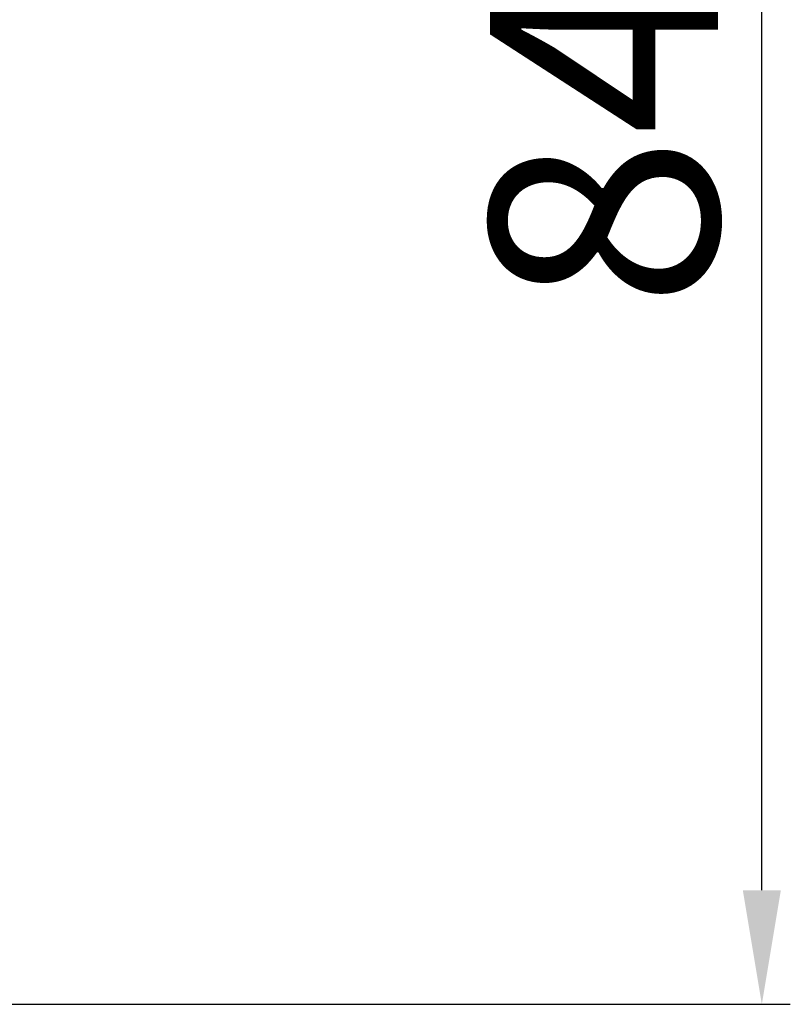
# Model space of a CAD drawing. Units: millimetres. Extents: x 0 to 1561, y 0 to 1020.
# Drawn here: x 1163 to 1197, y 514 to 557 of the extents above; entities that cross this region are included whole.
import ezdxf

# ---------------------------------------------------------------- set-up
doc = ezdxf.new("R2010")
doc.units = ezdxf.units.MM
doc.header["$PDSIZE"] = -1
doc.styles.add('SLDTEXTSTYLE0', font='txt')
doc.dimstyles.new('ISO-25', dxfattribs={"dimtxt": 2.5, "dimasz": 2.5, "dimexe": 1.25, "dimexo": 0.625, "dimtad": 1, "dimtxsty": 'SLDTEXTSTYLE0', "dimcen": 2.5, "dimadec": 0, "dimazin": 0, "dimtfac": 1, "dimtmove": 0, "dimatfit": 3, "dimfxl": 1, "dimarcsym": 0})

# ---------------------------------------------------------------- blocks, each defined once
blk = doc.blocks.new('*D12')
at = {"color": 0, "lineweight": -2, "transparency": 16777216}
for p, q in [((1160.609, 601.616), (1197.044, 601.616)), ((1195.794, 519.178), (1195.794, 596.616)), ((1143.453, 514.178), (1197.044, 514.178))]:
    blk.add_line(p, q, dxfattribs=at)
at = {"color": 0, "transparency": 16777216}
for points in [[(1194.961, 596.616), (1196.627, 596.616), (1195.794, 601.616)], [(1194.961, 519.178), (1196.627, 519.178), (1195.794, 514.178)]]:
    blk.add_solid(points, dxfattribs=at)
at = {"layer": 'Defpoints', "color": 0, "transparency": 16777216}
for p in [(1159.984, 601.616), (1195.794, 601.616), (1142.828, 514.178)]:
    blk.add_point(p, dxfattribs=at)
at = {"color": 0, "transparency": 16777216, "insert": (1190.169, 552.272), "char_height": 10, "attachment_point": 5, "rotation": 90, "style": 'SLDTEXTSTYLE0'}
blk.add_mtext('84', dxfattribs=at)

msp = doc.modelspace()

# ---------------------------------------------------------------- dimensions: what is measured, and where the dimension line sits
dim = msp.add_linear_dim(base=(1195.794, 601.616), p1=(1142.828, 514.178), p2=(1159.984, 601.616), angle=90, text='84', dimstyle='ISO-25', override={"dimtxt": 10, "dimasz": 5})
dim.commit()
dim.dimension.update_dxf_attribs({"geometry": '*D12', "text_midpoint": (1195.794, 552.272), "dimtype": 160})

doc.saveas('drawing.dxf')
